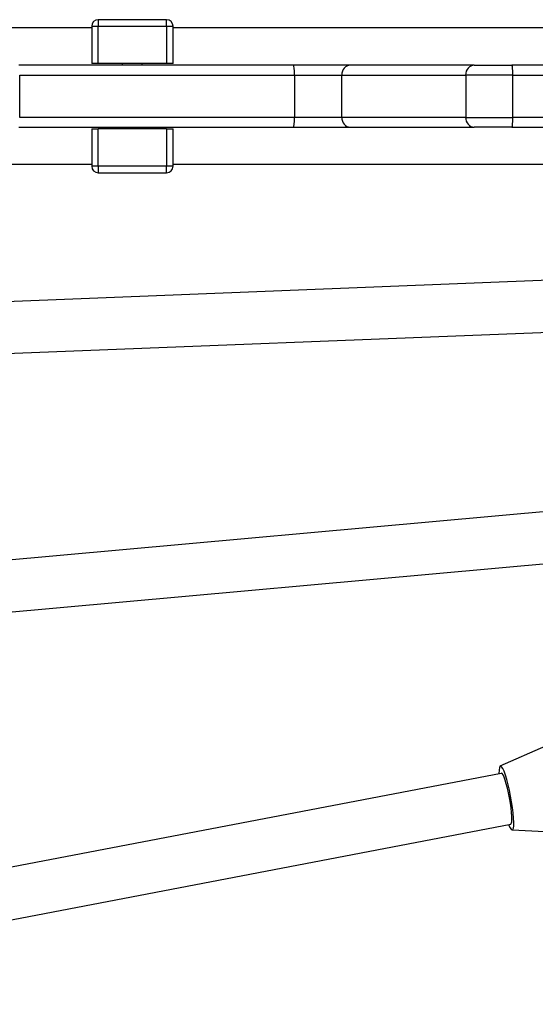
# Model space of a CAD drawing. Units: millimetres. Extents: x -3832 to 3911, y -4907 to 4342.
# Drawn here: x -275 to -117, y 1101 to 1403 of the extents above; entities that cross this region are included whole.
import ezdxf

# ---------------------------------------------------------------- set-up
doc = ezdxf.new("R2010")
doc.units = ezdxf.units.MM
doc.header["$LTSCALE"] = 100
doc.layers.add('SW_Toestellen', color=2, linetype='Continuous')

msp = doc.modelspace()

# ---------------------------------------------------------------- linework, layer by layer
at = {"layer": 'SW_Toestellen'}
for p, q in [((-252.87, 1400.96), (-353.92, 1400.96)), ((-252.87, 1401.46), (-250.87, 1401.46)), ((-252.87, 1401.46), (-252.87, 1389.96)), ((-250.87, 1403.46), (-250.87, 1401.46)), ((-229.87, 1403.46), (-250.87, 1403.46)), ((-250.87, 1389.96), (-250.87, 1401.46)), ((-250.87, 1401.46), (-229.87, 1401.46)), ((-229.87, 1401.46), (-229.87, 1403.46)), ((-229.87, 1401.46), (-229.87, 1389.96)), ((-229.87, 1401.46), (-227.87, 1401.46)), ((-227.87, 1389.96), (-227.87, 1401.46)), ((-2.37, 1400.96), (-227.87, 1400.96)), ((-190.87, 1389.46), (-275.27, 1389.46)), ((-250.87, 1389.96), (-252.87, 1389.96)), ((-229.87, 1389.96), (-250.87, 1389.96)), ((-243.37, 1389.46), (-243.37, 1389.96)), ((-237.37, 1389.46), (-237.37, 1389.96)), ((-227.87, 1389.96), (-229.87, 1389.96)), ((-173.45, 1389.46), (-190.87, 1389.46)), ((-135.37, 1389.46), (-173.45, 1389.46)), ((-135.37, 1389.46), (-123.76, 1389.46)), ((44.11, 1389.46), (-123.76, 1389.46)), ((-275, 1386.46), (-190.59, 1386.46)), ((-275, 1386.46), (-190.59, 1386.46)), ((-275, 1373.46), (-275, 1386.46)), ((-190.59, 1386.46), (-176.08, 1386.46)), ((-190.59, 1386.46), (-176.08, 1386.46)), ((-190.59, 1386.46), (-190.59, 1373.46)), ((-176.08, 1386.46), (-137.99, 1386.46)), ((-176.08, 1386.46), (-137.99, 1386.46)), ((-176.08, 1373.46), (-176.08, 1386.46)), ((-123.48, 1386.46), (-137.99, 1386.46)), ((-123.48, 1386.46), (-137.99, 1386.46)), ((-137.99, 1386.46), (-137.99, 1373.46)), ((-123.48, 1386.46), (44.39, 1386.46)), ((-123.48, 1386.46), (44.39, 1386.46)), ((-123.48, 1373.46), (-123.48, 1386.46)), ((-190.59, 1373.46), (-275, 1373.46)), ((-190.59, 1373.46), (-275, 1373.46)), ((-176.08, 1373.46), (-190.59, 1373.46)), ((-176.08, 1373.46), (-190.59, 1373.46)), ((-137.99, 1373.46), (-176.08, 1373.46)), ((-137.99, 1373.46), (-176.08, 1373.46)), ((-137.99, 1373.46), (-123.48, 1373.46)), ((-137.99, 1373.46), (-123.48, 1373.46)), ((44.39, 1373.46), (-123.48, 1373.46)), ((44.39, 1373.46), (-123.48, 1373.46)), ((-275.27, 1370.46), (-190.87, 1370.46)), ((-243.37, 1369.96), (-243.37, 1370.46)), ((-237.37, 1369.96), (-237.37, 1370.46)), ((-190.87, 1370.46), (-173.45, 1370.46)), ((-173.45, 1370.46), (-135.37, 1370.46)), ((-123.76, 1370.46), (-135.37, 1370.46)), ((-123.76, 1370.46), (44.11, 1370.46)), ((-252.87, 1369.96), (-250.87, 1369.96)), ((-252.87, 1369.96), (-252.87, 1358.46)), ((-250.87, 1358.46), (-250.87, 1369.96)), ((-229.87, 1369.96), (-250.87, 1369.96)), ((-229.87, 1369.96), (-229.87, 1358.46)), ((-229.87, 1369.96), (-227.87, 1369.96)), ((-227.87, 1358.46), (-227.87, 1369.96)), ((-252.87, 1358.96), (-353.92, 1358.96)), ((-250.87, 1358.46), (-252.87, 1358.46)), ((-250.87, 1358.46), (-250.87, 1356.46)), ((-229.87, 1358.46), (-250.87, 1358.46)), ((-229.87, 1356.46), (-229.87, 1358.46)), ((-227.87, 1358.46), (-229.87, 1358.46)), ((-2.37, 1358.96), (-227.87, 1358.96)), ((-250.87, 1356.46), (-229.87, 1356.46)), ((-311.99, 1315.56), (-96.12, 1324.15)), ((-311.35, 1299.58), (-95.6, 1308.16)), ((-336.84, 1232.27), (-77.24, 1255.65)), ((-335.49, 1216.33), (-75.81, 1239.72)), ((-127.36, 1174.18), (-113.41, 1180.32)), ((-415.84, 1116.67), (-127.07, 1172.01)), ((-412.87, 1100.95), (-124.16, 1156.28)), ((-123.73, 1154.53), (-108.5, 1153.78))]:
    msp.add_line(p, q, dxfattribs=at)
for centre, start, end in [((-250.87, 1401.46), 90, 180), ((-229.87, 1401.46), 0, 90), ((-250.87, 1358.46), 180, 270), ((-229.87, 1358.46), 270, 0)]:
    msp.add_arc(centre, 2, start, end, dxfattribs=at)
for centre, major_axis, ratio, start_param, end_param in [((-190.87, 1386.46), (0, 3), 0.092492, 4.712389, 6.283185), ((-173.45, 1386.46), (0, 3), 0.874839, 0, 1.570796), ((-135.37, 1386.46), (0, 3), 0.874839, 0, 1.570796), ((-123.76, 1386.46), (0, 3), 0.092492, 4.712389, 6.283185), ((-190.87, 1373.46), (0, -3), 0.092492, 0, 1.570796), ((-173.45, 1373.46), (0, -3), 0.874839, 4.712389, 6.283185), ((-135.37, 1373.46), (0, -3), 0.874839, 4.712389, 6.283185), ((-123.76, 1373.46), (0, -3), 0.092492, 0, 1.570796), ((-125.5, 1164.36), (-1.82, 9.83), 0.139761, 2.532476, 6.959585), ((-125.61, 1164.14), (-1.45, 7.87), 0.13985, 3.142521, 6.284113)]:
    msp.add_ellipse(centre, major_axis=major_axis, ratio=ratio, start_param=start_param, end_param=end_param, dxfattribs=at)

doc.saveas('drawing.dxf')
